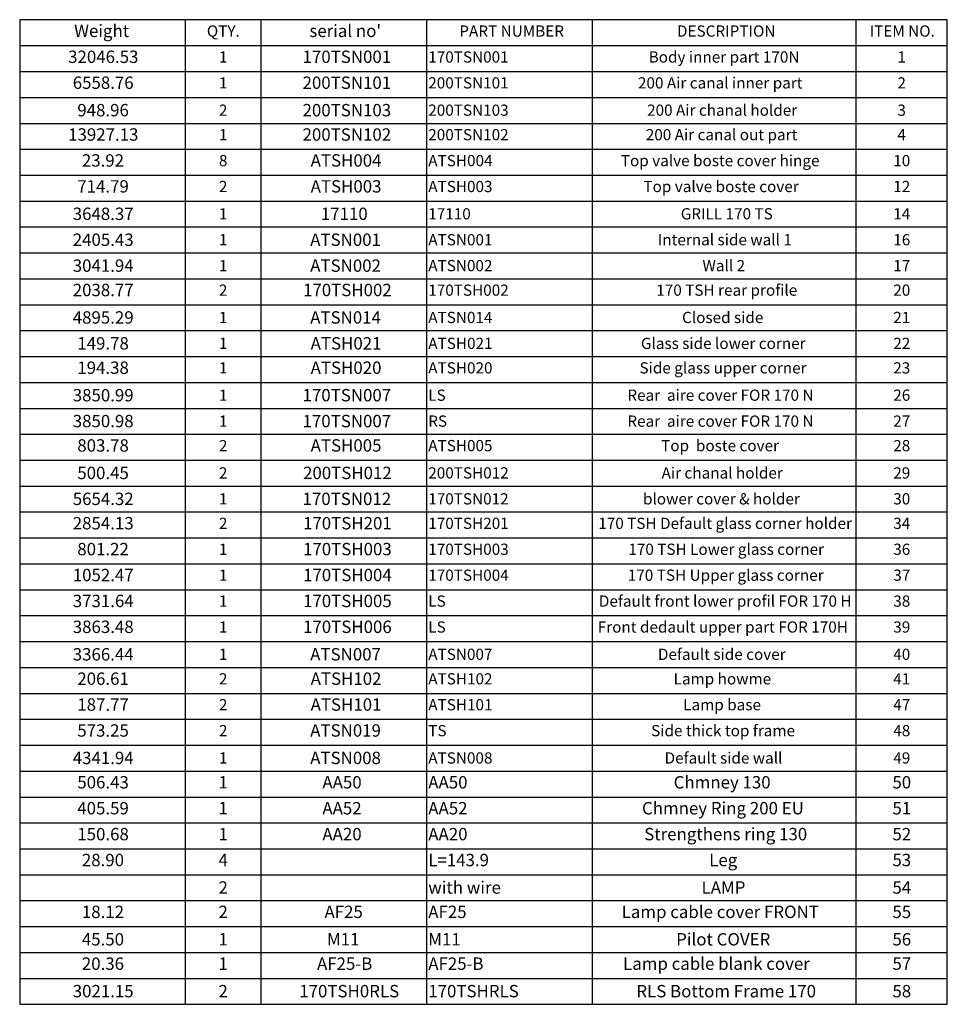
# Model space of a CAD drawing. Units: millimetres. Extents: x -1 to 603, y 3 to 314.
# Drawn here: x 341 to 603, y 36 to 314 of the extents above; entities that cross this region are included whole.
import ezdxf

# ---------------------------------------------------------------- set-up
doc = ezdxf.new("R2010")
doc.units = ezdxf.units.MM
doc.layers.add('FORMAT', color=7, linetype='Continuous')
doc.styles.add('SLDTEXTSTYLE1', font='TXT', dxfattribs={"width": 0.75})
doc.styles.add('SLDTEXTSTYLE2', font='TXT', dxfattribs={"width": 0.692308})

# ---------------------------------------------------------------- blocks, each defined once
blk = doc.blocks.new('SW_TABLEANNOTATION_0')
at = {"layer": 'FORMAT', "color": 0}
for p, q in [((0, 0), (0, -278.42)), ((262.41, 0), (0, 0)), ((46.82, 0), (46.82, -7.33)), ((68.25, 0), (68.25, -7.33)), ((115.08, 0), (115.08, -7.33)), ((161.9, 0), (161.9, -7.33)), ((236.53, 0), (236.53, -7.33)), ((262.41, -278.42), (262.41, 0)), ((0, -7.33), (262.41, -7.33)), ((46.82, -7.33), (46.82, -278.42)), ((68.25, -7.33), (68.25, -278.42)), ((115.08, -7.33), (115.08, -278.42)), ((161.9, -7.33), (161.9, -278.42)), ((236.53, -7.33), (236.53, -278.42)), ((0, -14.65), (262.41, -14.65)), ((0, -21.98), (262.41, -21.98)), ((0, -29.31), (262.41, -29.31)), ((0, -36.63), (262.41, -36.63)), ((0, -43.96), (262.41, -43.96)), ((0, -51.29), (262.41, -51.29)), ((0, -58.62), (262.41, -58.62)), ((0, -65.94), (262.41, -65.94)), ((0, -73.27), (262.41, -73.27)), ((0, -80.6), (262.41, -80.6)), ((0, -87.92), (262.41, -87.92)), ((0, -95.25), (262.41, -95.25)), ((0, -102.58), (262.41, -102.58)), ((0, -109.9), (262.41, -109.9)), ((0, -117.23), (262.41, -117.23)), ((0, -124.56), (262.41, -124.56)), ((0, -131.88), (262.41, -131.88)), ((0, -139.21), (262.41, -139.21)), ((0, -146.54), (262.41, -146.54)), ((0, -153.86), (262.41, -153.86)), ((0, -161.19), (262.41, -161.19)), ((0, -168.52), (262.41, -168.52)), ((0, -175.85), (262.41, -175.85)), ((0, -183.17), (262.41, -183.17)), ((0, -190.5), (262.41, -190.5)), ((0, -197.83), (262.41, -197.83)), ((0, -205.15), (262.41, -205.15)), ((0, -212.48), (262.41, -212.48)), ((0, -219.81), (262.41, -219.81)), ((0, -227.13), (262.41, -227.13)), ((0, -234.46), (262.41, -234.46)), ((0, -241.79), (262.41, -241.79)), ((0, -249.11), (262.41, -249.11)), ((0, -256.44), (262.41, -256.44)), ((0, -263.77), (262.41, -263.77)), ((0, -271.09), (262.41, -271.09)), ((0, -278.42), (262.41, -278.42))]:
    blk.add_line(p, q, dxfattribs=at)
at = {"layer": 'FORMAT', "color": 0, "attachment_point": 1}
for s, insert, char_height, style in [('Weight', (15.41, -1.41), 3.5, 'SLDTEXTSTYLE1'), ('QTY.', (52.95, -1.62), 3.175, 'SLDTEXTSTYLE1'), ("serial no'", (81.95, -1.41), 3.5, 'SLDTEXTSTYLE1'), ('PART NUMBER', (124.36, -1.62), 3.175, 'SLDTEXTSTYLE1'), ('DESCRIPTION', (185.93, -1.62), 3.175, 'SLDTEXTSTYLE1'), ('ITEM NO.', (240.43, -1.62), 3.175, 'SLDTEXTSTYLE1'), ('32046.53', (13.71, -8.74), 3.5, 'SLDTEXTSTYLE1'), ('1', (56.37, -8.95), 3.17, 'SLDTEXTSTYLE1'), ('170TSN001', (80.02, -8.74), 3.5, 'SLDTEXTSTYLE1'), ('170TSN001', (115.58, -8.95), 3.175, 'SLDTEXTSTYLE1'), ('Body inner part 170N', (177.92, -8.95), 3.175, 'SLDTEXTSTYLE1'), ('1', (248.29, -8.95), 3.17, 'SLDTEXTSTYLE1'), ('6558.76', (15.01, -16.07), 3.5, 'SLDTEXTSTYLE1'), ('1', (56.37, -16.28), 3.17, 'SLDTEXTSTYLE1'), ('200TSN101', (80.02, -16.07), 3.5, 'SLDTEXTSTYLE1'), ('200TSN101', (115.58, -16.28), 3.175, 'SLDTEXTSTYLE1'), ('200 Air canal inner part', (174.9, -16.28), 3.175, 'SLDTEXTSTYLE1'), ('2', (248.29, -16.28), 3.17, 'SLDTEXTSTYLE1'), ('948.96', (16.3, -23.83), 3.5, 'SLDTEXTSTYLE1'), ('2', (56.37, -24), 3.17, 'SLDTEXTSTYLE1'), ('200TSN103', (80.02, -23.83), 3.5, 'SLDTEXTSTYLE1'), ('200TSN103', (115.58, -24), 3.175, 'SLDTEXTSTYLE1'), ('200 Air chanal holder', (177.48, -24), 3.175, 'SLDTEXTSTYLE1'), ('3', (248.29, -24), 3.17, 'SLDTEXTSTYLE1'), ('13927.13', (13.71, -30.72), 3.5, 'SLDTEXTSTYLE1'), ('1', (56.37, -30.93), 3.17, 'SLDTEXTSTYLE1'), ('200TSN102', (80.02, -30.72), 3.5, 'SLDTEXTSTYLE1'), ('200TSN102', (115.58, -30.93), 3.175, 'SLDTEXTSTYLE1'), ('200 Air canal out part', (177.11, -30.93), 3.175, 'SLDTEXTSTYLE1'), ('4', (248.29, -30.93), 3.17, 'SLDTEXTSTYLE1'), ('23.92', (17.59, -38.05), 3.5, 'SLDTEXTSTYLE1'), ('8', (56.37, -38.26), 3.17, 'SLDTEXTSTYLE1'), ('ATSH004', (82.31, -38.05), 3.5, 'SLDTEXTSTYLE1'), ('ATSH004', (115.58, -38.26), 3.175, 'SLDTEXTSTYLE1'), ('Top valve boste cover hinge', (170.05, -38.26), 3.175, 'SLDTEXTSTYLE1'), ('10', (247.12, -38.26), 3.175, 'SLDTEXTSTYLE1'), ('714.79', (16.3, -45.38), 3.5, 'SLDTEXTSTYLE1'), ('2', (56.37, -45.58), 3.17, 'SLDTEXTSTYLE1'), ('ATSH003', (82.31, -45.38), 3.5, 'SLDTEXTSTYLE1'), ('ATSH003', (115.58, -45.58), 3.175, 'SLDTEXTSTYLE1'), ('Top valve boste cover', (176.44, -45.58), 3.175, 'SLDTEXTSTYLE1'), ('12', (247.12, -45.58), 3.175, 'SLDTEXTSTYLE1'), ('3648.37', (15.01, -53.14), 3.5, 'SLDTEXTSTYLE1'), ('1', (56.37, -53.3), 3.17, 'SLDTEXTSTYLE1'), ('17110', (85.2, -53.14), 3.5, 'SLDTEXTSTYLE1'), ('17110', (115.58, -53.3), 3.175, 'SLDTEXTSTYLE1'), ('GRILL 170 TS', (187, -53.3), 3.175, 'SLDTEXTSTYLE1'), ('14', (247.12, -53.3), 3.175, 'SLDTEXTSTYLE1'), ('2405.43', (15.01, -60.47), 3.5, 'SLDTEXTSTYLE1'), ('1', (56.37, -60.63), 3.17, 'SLDTEXTSTYLE1'), ('ATSN001', (82.18, -60.47), 3.5, 'SLDTEXTSTYLE1'), ('ATSN001', (115.58, -60.63), 3.175, 'SLDTEXTSTYLE1'), ('Internal side wall 1', (180.5, -60.63), 3.175, 'SLDTEXTSTYLE1'), ('16', (247.12, -60.63), 3.175, 'SLDTEXTSTYLE1'), ('3041.94', (15.01, -67.79), 3.5, 'SLDTEXTSTYLE1'), ('1', (56.37, -67.96), 3.17, 'SLDTEXTSTYLE1'), ('ATSN002', (82.18, -67.79), 3.5, 'SLDTEXTSTYLE1'), ('ATSN002', (115.58, -67.96), 3.175, 'SLDTEXTSTYLE1'), ('Wall 2', (193.13, -67.96), 3.175, 'SLDTEXTSTYLE1'), ('17', (247.12, -67.96), 3.175, 'SLDTEXTSTYLE1'), ('2038.77', (15.01, -74.68), 3.5, 'SLDTEXTSTYLE1'), ('2', (56.37, -74.89), 3.17, 'SLDTEXTSTYLE1'), ('170TSH002', (80.16, -74.68), 3.5, 'SLDTEXTSTYLE1'), ('170TSH002', (115.58, -74.89), 3.175, 'SLDTEXTSTYLE1'), ('170 TSH rear profile', (180.08, -74.89), 3.175, 'SLDTEXTSTYLE1'), ('20', (247.12, -74.89), 3.175, 'SLDTEXTSTYLE1'), ('4895.29', (15.01, -82.45), 3.5, 'SLDTEXTSTYLE1'), ('1', (56.37, -82.61), 3.17, 'SLDTEXTSTYLE1'), ('ATSN014', (82.18, -82.45), 3.5, 'SLDTEXTSTYLE1'), ('ATSN014', (115.58, -82.61), 3.175, 'SLDTEXTSTYLE1'), ('Closed side', (187.37, -82.61), 3.175, 'SLDTEXTSTYLE1'), ('21', (247.12, -82.61), 3.175, 'SLDTEXTSTYLE1'), ('149.78', (16.3, -89.77), 3.5, 'SLDTEXTSTYLE1'), ('1', (56.37, -89.94), 3.17, 'SLDTEXTSTYLE1'), ('ATSH021', (82.31, -89.77), 3.5, 'SLDTEXTSTYLE1'), ('ATSH021', (115.58, -89.94), 3.175, 'SLDTEXTSTYLE1'), ('Glass side lower corner', (175.74, -89.94), 3.175, 'SLDTEXTSTYLE1'), ('22', (247.12, -89.94), 3.175, 'SLDTEXTSTYLE1'), ('194.38', (16.3, -96.66), 3.5, 'SLDTEXTSTYLE1'), ('1', (56.37, -96.87), 3.17, 'SLDTEXTSTYLE1'), ('ATSH020', (82.31, -96.66), 3.5, 'SLDTEXTSTYLE1'), ('ATSH020', (115.58, -96.87), 3.175, 'SLDTEXTSTYLE1'), ('Side glass upper corner', (175.33, -96.87), 3.175, 'SLDTEXTSTYLE1'), ('23', (247.12, -96.87), 3.175, 'SLDTEXTSTYLE1'), ('3850.99', (15.01, -104.43), 3.5, 'SLDTEXTSTYLE1'), ('1', (56.37, -104.59), 3.17, 'SLDTEXTSTYLE1'), ('170TSN007', (80.02, -104.43), 3.5, 'SLDTEXTSTYLE1'), ('LS', (115.58, -104.59), 3.175, 'SLDTEXTSTYLE1'), ('Rear  aire cover FOR 170 N', (171.89, -104.59), 3.175, 'SLDTEXTSTYLE2'), ('26', (247.12, -104.59), 3.175, 'SLDTEXTSTYLE1'), ('3850.98', (15.01, -111.75), 3.5, 'SLDTEXTSTYLE1'), ('1', (56.37, -111.92), 3.17, 'SLDTEXTSTYLE1'), ('170TSN007', (80.02, -111.75), 3.5, 'SLDTEXTSTYLE1'), ('RS', (115.58, -111.92), 3.175, 'SLDTEXTSTYLE1'), ('Rear  aire cover FOR 170 N', (171.89, -111.92), 3.175, 'SLDTEXTSTYLE2'), ('27', (247.12, -111.92), 3.175, 'SLDTEXTSTYLE1'), ('803.78', (16.3, -118.64), 3.5, 'SLDTEXTSTYLE1'), ('2', (56.37, -118.85), 3.17, 'SLDTEXTSTYLE1'), ('ATSH005', (82.31, -118.64), 3.5, 'SLDTEXTSTYLE1'), ('ATSH005', (115.58, -118.85), 3.175, 'SLDTEXTSTYLE1'), ('Top  boste cover', (181.45, -118.85), 3.175, 'SLDTEXTSTYLE1'), ('28', (247.12, -118.85), 3.175, 'SLDTEXTSTYLE1'), ('500.45', (16.3, -126.41), 3.5, 'SLDTEXTSTYLE1'), ('2', (56.37, -126.57), 3.17, 'SLDTEXTSTYLE1'), ('200TSH012', (80.16, -126.41), 3.5, 'SLDTEXTSTYLE1'), ('200TSH012', (115.58, -126.57), 3.175, 'SLDTEXTSTYLE1'), ('Air chanal holder', (181.58, -126.57), 3.175, 'SLDTEXTSTYLE1'), ('29', (247.12, -126.57), 3.175, 'SLDTEXTSTYLE1'), ('blower cover & holder', (176.32, -133.9), 3.175, 'SLDTEXTSTYLE1'), ('5654.32', (15.01, -133.74), 3.5, 'SLDTEXTSTYLE1'), ('1', (56.37, -133.9), 3.17, 'SLDTEXTSTYLE1'), ('170TSN012', (80.02, -133.74), 3.5, 'SLDTEXTSTYLE1'), ('170TSN012', (115.58, -133.9), 3.175, 'SLDTEXTSTYLE1'), ('30', (247.12, -133.9), 3.175, 'SLDTEXTSTYLE1'), ('2854.13', (15.01, -140.63), 3.5, 'SLDTEXTSTYLE1'), ('2', (56.37, -140.83), 3.17, 'SLDTEXTSTYLE1'), ('170TSH201', (80.16, -140.63), 3.5, 'SLDTEXTSTYLE1'), ('170TSH201', (115.58, -140.83), 3.175, 'SLDTEXTSTYLE1'), ('170 TSH Default glass corner holder', (163.67, -140.83), 3.175, 'SLDTEXTSTYLE1'), ('34', (247.12, -140.83), 3.175, 'SLDTEXTSTYLE1'), ('801.22', (16.3, -147.95), 3.5, 'SLDTEXTSTYLE1'), ('1', (56.37, -148.16), 3.17, 'SLDTEXTSTYLE1'), ('170TSH003', (80.16, -147.95), 3.5, 'SLDTEXTSTYLE1'), ('170TSH003', (115.58, -148.16), 3.175, 'SLDTEXTSTYLE1'), ('170 TSH Lower glass corner', (172.17, -148.16), 3.175, 'SLDTEXTSTYLE1'), ('36', (247.12, -148.16), 3.175, 'SLDTEXTSTYLE1'), ('1052.47', (15.01, -155.28), 3.5, 'SLDTEXTSTYLE1'), ('1', (56.37, -155.49), 3.17, 'SLDTEXTSTYLE1'), ('170TSH004', (80.16, -155.28), 3.5, 'SLDTEXTSTYLE1'), ('170TSH004', (115.58, -155.49), 3.175, 'SLDTEXTSTYLE1'), ('170 TSH Upper glass corner', (172.02, -155.49), 3.175, 'SLDTEXTSTYLE1'), ('37', (247.12, -155.49), 3.175, 'SLDTEXTSTYLE1'), ('3731.64', (15.01, -162.61), 3.5, 'SLDTEXTSTYLE1'), ('1', (56.37, -162.81), 3.17, 'SLDTEXTSTYLE1'), ('170TSH005', (80.16, -162.61), 3.5, 'SLDTEXTSTYLE1'), ('LS', (115.58, -162.81), 3.175, 'SLDTEXTSTYLE1'), ('Default front lower profil FOR 170 H', (163.84, -162.81), 3.175, 'SLDTEXTSTYLE1'), ('38', (247.12, -162.81), 3.175, 'SLDTEXTSTYLE1'), ('3863.48', (15.01, -169.93), 3.5, 'SLDTEXTSTYLE1'), ('1', (56.37, -170.14), 3.17, 'SLDTEXTSTYLE1'), ('170TSH006', (80.16, -169.93), 3.5, 'SLDTEXTSTYLE1'), ('LS', (115.58, -170.14), 3.175, 'SLDTEXTSTYLE1'), ('Front dedault upper part FOR 170H', (163.52, -170.14), 3.175, 'SLDTEXTSTYLE1'), ('39', (247.12, -170.14), 3.175, 'SLDTEXTSTYLE1'), ('3366.44', (15.01, -177.7), 3.5, 'SLDTEXTSTYLE1'), ('1', (56.37, -177.86), 3.17, 'SLDTEXTSTYLE1'), ('ATSN007', (82.18, -177.7), 3.5, 'SLDTEXTSTYLE1'), ('ATSN007', (115.58, -177.86), 3.175, 'SLDTEXTSTYLE1'), ('Default side cover', (180.54, -177.86), 3.175, 'SLDTEXTSTYLE1'), ('40', (247.12, -177.86), 3.175, 'SLDTEXTSTYLE1'), ('206.61', (16.3, -184.59), 3.5, 'SLDTEXTSTYLE1'), ('2', (56.37, -184.8), 3.17, 'SLDTEXTSTYLE1'), ('ATSH102', (82.31, -184.59), 3.5, 'SLDTEXTSTYLE1'), ('ATSH102', (115.58, -184.8), 3.175, 'SLDTEXTSTYLE1'), ('Lamp howme', (184.98, -184.8), 3.175, 'SLDTEXTSTYLE1'), ('41', (247.12, -184.8), 3.175, 'SLDTEXTSTYLE1'), ('187.77', (16.3, -191.91), 3.5, 'SLDTEXTSTYLE1'), ('2', (56.37, -192.12), 3.17, 'SLDTEXTSTYLE1'), ('ATSH101', (82.31, -191.91), 3.5, 'SLDTEXTSTYLE1'), ('ATSH101', (115.58, -192.12), 3.175, 'SLDTEXTSTYLE1'), ('Lamp base', (187.69, -192.12), 3.175, 'SLDTEXTSTYLE1'), ('47', (247.12, -192.12), 3.175, 'SLDTEXTSTYLE1'), ('573.25', (16.3, -199.24), 3.5, 'SLDTEXTSTYLE1'), ('2', (56.37, -199.45), 3.17, 'SLDTEXTSTYLE1'), ('ATSN019', (82.18, -199.24), 3.5, 'SLDTEXTSTYLE1'), ('TS', (115.58, -199.45), 3.175, 'SLDTEXTSTYLE1'), ('Side thick top frame', (178.63, -199.45), 3.175, 'SLDTEXTSTYLE1'), ('48', (247.12, -199.45), 3.175, 'SLDTEXTSTYLE1'), ('4341.94', (15.01, -207), 3.5, 'SLDTEXTSTYLE1'), ('1', (56.37, -207.17), 3.17, 'SLDTEXTSTYLE1'), ('ATSN008', (82.18, -207), 3.5, 'SLDTEXTSTYLE1'), ('ATSN008', (115.58, -207.17), 3.175, 'SLDTEXTSTYLE1'), ('Default side wall', (182.43, -207.17), 3.175, 'SLDTEXTSTYLE1'), ('49', (247.12, -207.17), 3.175, 'SLDTEXTSTYLE1'), ('506.43', (16.3, -213.89), 3.5, 'SLDTEXTSTYLE1'), ('1', (56.24, -213.89), 3.5, 'SLDTEXTSTYLE1'), ('AA50', (85.63, -213.89), 3.5, 'SLDTEXTSTYLE1'), ('AA50', (115.58, -213.89), 3.5, 'SLDTEXTSTYLE1'), ('Chmney 130', (184.99, -213.89), 3.5, 'SLDTEXTSTYLE1'), ('50', (246.88, -213.89), 3.5, 'SLDTEXTSTYLE1'), ('405.59', (16.3, -221.22), 3.5, 'SLDTEXTSTYLE1'), ('1', (56.24, -221.22), 3.5, 'SLDTEXTSTYLE1'), ('AA52', (85.63, -221.22), 3.5, 'SLDTEXTSTYLE1'), ('AA52', (115.58, -221.22), 3.5, 'SLDTEXTSTYLE1'), ('Chmney Ring 200 EU', (176.04, -221.22), 3.5, 'SLDTEXTSTYLE1'), ('51', (246.88, -221.22), 3.5, 'SLDTEXTSTYLE1'), ('Strengthens ring 130', (176.66, -228.55), 3.5, 'SLDTEXTSTYLE1'), ('150.68', (16.3, -228.55), 3.5, 'SLDTEXTSTYLE1'), ('1', (56.24, -228.55), 3.5, 'SLDTEXTSTYLE1'), ('AA20', (85.63, -228.55), 3.5, 'SLDTEXTSTYLE1'), ('AA20', (115.58, -228.55), 3.5, 'SLDTEXTSTYLE1'), ('52', (246.88, -228.55), 3.5, 'SLDTEXTSTYLE1'), ('28.90', (17.59, -235.87), 3.5, 'SLDTEXTSTYLE1'), ('4', (56.24, -235.87), 3.5, 'SLDTEXTSTYLE1'), ('L=143.9', (115.58, -235.87), 3.5, 'SLDTEXTSTYLE1'), ('Leg', (195.05, -235.87), 3.5, 'SLDTEXTSTYLE1'), ('53', (246.88, -235.87), 3.5, 'SLDTEXTSTYLE1'), ('2', (56.24, -243.64), 3.5, 'SLDTEXTSTYLE1'), ('with wire', (115.58, -243.64), 3.5, 'SLDTEXTSTYLE1'), ('LAMP', (192.89, -243.64), 3.5, 'SLDTEXTSTYLE1'), ('54', (246.88, -243.64), 3.5, 'SLDTEXTSTYLE1'), ('18.12', (17.59, -250.53), 3.5, 'SLDTEXTSTYLE1'), ('2', (56.24, -250.53), 3.5, 'SLDTEXTSTYLE1'), ('AF25', (86.22, -250.53), 3.5, 'SLDTEXTSTYLE1'), ('AF25', (115.58, -250.53), 3.5, 'SLDTEXTSTYLE1'), ('Lamp cable cover FRONT', (170.3, -250.53), 3.5, 'SLDTEXTSTYLE1'), ('55', (246.88, -250.53), 3.5, 'SLDTEXTSTYLE1'), ('45.50', (17.59, -258.29), 3.5, 'SLDTEXTSTYLE1'), ('1', (56.24, -258.29), 3.5, 'SLDTEXTSTYLE1'), ('M11', (86.93, -258.29), 3.5, 'SLDTEXTSTYLE1'), ('M11', (115.58, -258.29), 3.5, 'SLDTEXTSTYLE1'), ('Pilot COVER', (185.7, -258.29), 3.5, 'SLDTEXTSTYLE1'), ('56', (246.88, -258.29), 3.5, 'SLDTEXTSTYLE1'), ('20.36', (17.59, -265.18), 3.5, 'SLDTEXTSTYLE1'), ('1', (56.24, -265.18), 3.5, 'SLDTEXTSTYLE1'), ('AF25-B', (84.11, -265.18), 3.5, 'SLDTEXTSTYLE1'), ('AF25-B', (115.58, -265.18), 3.5, 'SLDTEXTSTYLE1'), ('Lamp cable blank cover', (170.7, -265.18), 3.5, 'SLDTEXTSTYLE1'), ('57', (246.88, -265.18), 3.5, 'SLDTEXTSTYLE1'), ('3021.15', (15.01, -272.95), 3.5, 'SLDTEXTSTYLE1'), ('2', (56.24, -272.95), 3.5, 'SLDTEXTSTYLE1'), ('170TSH0RLS', (79.09, -272.95), 3.5, 'SLDTEXTSTYLE1'), ('170TSHRLS', (115.58, -272.95), 3.5, 'SLDTEXTSTYLE1'), ('RLS Bottom Frame 170', (174.44, -272.95), 3.5, 'SLDTEXTSTYLE1'), ('58', (246.88, -272.95), 3.5, 'SLDTEXTSTYLE1')]:
    blk.add_mtext(s, dxfattribs=dict(at, insert=insert, char_height=char_height, style=style))

msp = doc.modelspace()

# ---------------------------------------------------------------- block references
at = {"layer": 'FORMAT'}
msp.add_blockref('SW_TABLEANNOTATION_0', (341.0616857, 314.11961284), dxfattribs=at)

doc.saveas('drawing.dxf')
